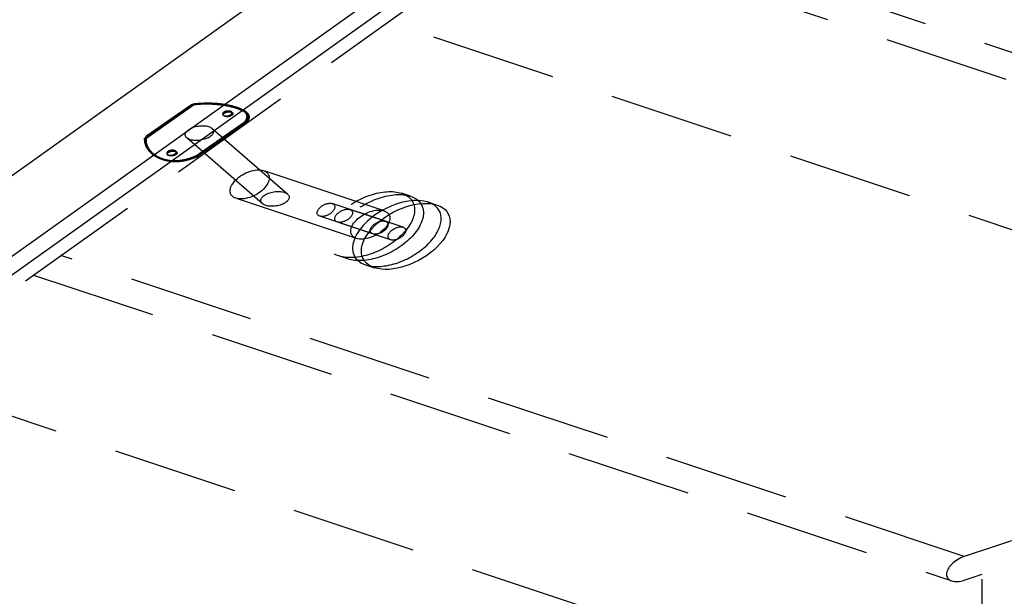
# Model space of a CAD drawing. Extents: x 30456 to 117396, y -125560 to 84388.
# Drawn here: x 47775 to 48167, y -28583 to -28353 of the extents above; entities that cross this region are included whole.
import ezdxf

# ---------------------------------------------------------------- set-up
doc = ezdxf.new("R2010")
doc.units = 0
doc.header["$MEASUREMENT"] = 0
doc.linetypes.add('DASHED', pattern=[0.75, 0.5, -0.25])
doc.linetypes.add('HIDDEN', pattern=[9.525, 6.35, -3.175])
for name, color, linetype in [('DB_INOX', 2, 'CONTINUOUS'), ('DB_KINH', 4, 'CONTINUOUS'), ('HUONG_MO', 185, 'HIDDEN')]:
    doc.layers.add(name, color=color, linetype=linetype)

msp = doc.modelspace()

# ---------------------------------------------------------------- linework, layer by layer
at = {"layer": 'DB_INOX'}
for p, q in [((47223.51, -28806.76, 15902.3), (48524.12, -27877.75, 17216.12)), ((47937.45, -28426.03, 16440.73), (47940.99, -28427.21, 16439.06)), ((47912.45, -28451.03, 16405.37), (47915.99, -28452.21, 16403.71))]:
    msp.add_line(p, q, dxfattribs=at)
at = {"layer": 'DB_INOX', "extrusion": (-6.37063e-12, -0.816497, 0.57735)}
msp.add_ellipse((47924.95, -28438.53, 16423.05), major_axis=(12.5, 12.5, 17.68), ratio=0.57735, start_param=0, end_param=3.141593, dxfattribs=at)
msp.add_ellipse((47928.49, -28439.71, 16421.38), major_axis=(12.5, 12.5, 17.68), ratio=0.57735, dxfattribs=at)
at = {"layer": 'DB_KINH'}
for p, q in [((47288.55, -28792.47, 15922.51), (48557.81, -27885.86, 17204.65)), ((47295.63, -28794.83, 15919.18), (48561.35, -27890.74, 17197.75))]:
    msp.add_line(p, q, dxfattribs=at)
at = {"layer": 'HUONG_MO', "linetype": 'DASHED', "ltscale": 100}
for p, q in [((47288.55, -28806.22, 15903.07), (48563, -27895.9, 17190.46)), ((48349.22, -28426.02, 16440.75), (47988.96, -28305.93, 16610.58)), ((47978.09, -28313.69, 16599.61), (48344.22, -28435.73, 16427.02)), ((48342.89, -28494.62, 16343.74), (47921.46, -28354.14, 16542.4)), ((47843.93, -28386.95, 16496), (47824.52, -28400.59, 16476.71)), ((47844.22, -28387.12, 16495.76), (47824.81, -28400.77, 16476.46)), ((47843.05, -28387.22, 16495.62), (47825.03, -28399.89, 16477.71)), ((47842.6, -28387.44, 16495.31), (47825.29, -28399.61, 16478.1)), ((47842.46, -28387.56, 16495.14), (47825.45, -28399.52, 16478.23)), ((47855.67, -28391.32, 16489.83), (47856.01, -28391.61, 16489.41)), ((47859, -28390.04, 16491.63), (47859.34, -28390.34, 16491.21)), ((47865.13, -28394.09, 16485.9), (47845.72, -28407.73, 16466.61)), ((47865.14, -28394.02, 16486), (47845.73, -28407.66, 16466.71)), ((47865.17, -28394.08, 16485.91), (47845.76, -28407.73, 16466.62)), ((47864.04, -28394.21, 16485.73), (47846.01, -28406.88, 16467.81)), ((47863.68, -28394.63, 16485.14), (47846.66, -28406.59, 16468.23)), ((47881.37, -28422.82, 16445.28), (47851.21, -28396.59, 16482.37)), ((47871.38, -28426.65, 16439.86), (47841.21, -28400.42, 16476.95)), ((47833.41, -28406.97, 16467.7), (47833.75, -28407.26, 16467.27)), ((47836.74, -28405.69, 16469.5), (47837.08, -28405.99, 16469.08)), ((47919.84, -28429.5, 16435.83), (47871.76, -28413.47, 16458.49)), ((47930.38, -28423.68, 16444.06), (47926.84, -28422.5, 16445.73)), ((47908.84, -28440.5, 16420.27), (47860.76, -28424.47, 16442.94)), ((47920.38, -28433.68, 16429.92), (47899.17, -28426.61, 16439.92)), ((47915.38, -28438.68, 16422.85), (47894.17, -28431.61, 16432.85)), ((47927.45, -28436.03, 16426.59), (47906.24, -28428.96, 16436.59)), ((47922.45, -28441.03, 16419.51), (47901.24, -28433.96, 16429.51)), ((48151.23, -28567.44, 16240.75), (47790.97, -28447.35, 16410.58)), ((47905.38, -28448.68, 16408.71), (47901.84, -28447.5, 16410.37)), ((47780.1, -28455.11, 16399.61), (48146.23, -28577.15, 16227.02)), ((48144.9, -28636.04, 16143.74), (47723.47, -28495.56, 16342.4)), ((48319.44, -28511.37, 16320.05), (48151.23, -28567.44, 16240.75)), ((48151.23, -28576.87, 16227.42), (48158.3, -28574.51, 16230.75)), ((48158.3, -28626.47, 16157.27), (48158.3, -28574.51, 16230.75))]:
    msp.add_line(p, q, dxfattribs=at)
at = {"layer": 'HUONG_MO', "linetype": 'DASHED', "ltscale": 100, "extrusion": (-6.3705e-12, -0.816497, 0.57735)}
for centre, start, end in [((47864.79, -2932.32, 32701.82), 320.5998, 337.5743), ((47845.38, -2955.96, 32701.82), 308.2903, 320.5998)]:
    msp.add_arc(centre, 0.5, start, end, dxfattribs=at)
at = {"layer": 'HUONG_MO', "linetype": 'DASHED', "ltscale": 100, "extrusion": (-6.37063e-12, -0.816497, 0.57735)}
for centre, major_axis, start_param, end_param in [((47846.65, -28404.57, 16471.08), (-19.75, -19.75, -27.93), 4.02457, 4.077332), ((47924.95, -28438.53, 16423.05), (12.5, 12.5, 17.68), 3.141593, 6.003933), ((47924.95, -28438.53, 16423.05), (12.5, 12.5, 17.68), 6.003933, 6.283185)]:
    msp.add_ellipse(centre, major_axis=major_axis, ratio=0.57735, start_param=start_param, end_param=end_param, dxfattribs=at)
at = {"layer": 'HUONG_MO', "linetype": 'DASHED', "ltscale": 100, "extrusion": (-6.37079e-12, -0.816497, 0.57735)}
for centre in [(47846.21, -28398.5, 16479.66), (47876.37, -28424.73, 16442.57)]:
    msp.add_ellipse(centre, major_axis=(5, 1.92, 2.71), ratio=0.784867, dxfattribs=at)
at = {"layer": 'HUONG_MO', "linetype": 'DASHED', "ltscale": 100, "extrusion": (-6.37104e-12, -0.816497, 0.57735)}
msp.add_ellipse((47867.86, -28411.64, 16461.08), major_axis=(19.75, 19.75, 27.93), ratio=0.57735, start_param=0.882978, end_param=0.935739, dxfattribs=at)
at = {"layer": 'HUONG_MO', "linetype": 'DASHED', "ltscale": 100, "extrusion": (-6.37021e-12, -0.816497, 0.57735)}
msp.add_ellipse((47864.79, -28393.9, 16486.17), major_axis=(0.284, -0.238, -0.336), ratio=0.518356, start_param=0.741145, end_param=2.311941, dxfattribs=at)
at = {"layer": 'HUONG_MO', "linetype": 'DASHED', "ltscale": 100, "extrusion": (-6.3704e-12, -0.816497, 0.57735)}
for centre, major_axis, ratio, start_param, end_param in [((47864.79, -28393.9, 16486.17), (-0.462, 0.11, 0.156), 0.737111, 2.652775, 5.079056), ((48151.23, -28572.15, 16234.09), (-5, -5, -7.07), 0.57735, 3.926991, 7.068583)]:
    msp.add_ellipse(centre, major_axis=major_axis, ratio=ratio, start_param=start_param, end_param=end_param, dxfattribs=at)
at = {"layer": 'HUONG_MO', "linetype": 'DASHED', "ltscale": 100, "extrusion": (-6.37052e-12, -0.816497, 0.57735)}
for centre in [(47864.79, -28393.9, 16486.17), (47845.38, -28407.55, 16466.88)]:
    msp.add_ellipse(centre, major_axis=(-0.386, 0.183, 0.259), ratio=0.225057, start_param=2.809856, end_param=3.775816, dxfattribs=at)
at = {"layer": 'HUONG_MO', "linetype": 'DASHED', "ltscale": 100, "extrusion": (-6.37046e-12, -0.816497, 0.57735)}
for centre, major_axis, ratio, start_param, end_param in [((47846.65, -28404.57, 16471.08), (-19.75, -19.75, -27.93), 0.57735, 4.788941, 4.841702), ((47845.38, -28407.55, 16466.88), (0.31, -0.227, -0.32), 0.378981, 4.206918, 6.633198)]:
    msp.add_ellipse(centre, major_axis=major_axis, ratio=ratio, start_param=start_param, end_param=end_param, dxfattribs=at)
at = {"layer": 'HUONG_MO', "linetype": 'DASHED', "ltscale": 100, "extrusion": (-6.37057e-12, -0.816497, 0.57735)}
msp.add_ellipse((47845.38, -28407.55, 16466.88), major_axis=(-0.451, 0.125, 0.177), ratio=0.10529, start_param=0.951359, end_param=2.522155, dxfattribs=at)
at = {"layer": 'HUONG_MO', "linetype": 'DASHED', "ltscale": 100, "extrusion": (-6.37065e-12, -0.816497, 0.57735)}
msp.add_ellipse((47867.86, -28411.64, 16461.08), major_axis=(19.75, 19.75, 27.93), ratio=0.57735, start_param=1.647348, end_param=1.70011, dxfattribs=at)
at = {"layer": 'HUONG_MO', "linetype": 'DASHED', "ltscale": 100, "extrusion": (-6.37029e-12, -0.816497, 0.57735)}
for centre in [(47866.26, -28418.97, 16450.72), (47914.34, -28435, 16428.05)]:
    msp.add_ellipse(centre, major_axis=(5.5, 5.5, 7.78), ratio=0.57735, dxfattribs=at)
at = {"layer": 'HUONG_MO', "linetype": 'DASHED', "ltscale": 100, "extrusion": (-6.37063e-12, -0.816497, 0.57735)}
for centre in [(47914.34, -28435, 16428.05), (47917.88, -28436.18, 16426.38)]:
    msp.add_ellipse(centre, major_axis=(12.5, 12.5, 17.68), ratio=0.57735, dxfattribs=at)
at = {"layer": 'HUONG_MO', "linetype": 'DASHED', "ltscale": 100, "extrusion": (-6.37043e-12, -0.816497, 0.57735)}
for centre in [(47896.67, -28429.11, 16436.38), (47903.74, -28431.46, 16433.05), (47917.88, -28436.18, 16426.38), (47924.95, -28438.53, 16423.05)]:
    msp.add_ellipse(centre, major_axis=(2.5, 2.5, 3.54), ratio=0.57735, dxfattribs=at)
at = {"layer": 'HUONG_MO', "linetype": 'DASHED', "ltscale": 100}
for points, knots in [([(47842.46, -28387.56, 16495.14), (47842.46, -28387.56, 16495.14), (47842.47, -28387.56, 16495.14), (47842.55, -28387.48, 16495.25), (47842.64, -28387.41, 16495.35), (47842.85, -28387.3, 16495.51), (47842.95, -28387.26, 16495.57), (47843.05, -28387.22, 16495.62)], [-0.0020198, -0.0020198, -0.0020198, -0.0020198, 0, 0, 0.4707056, 0.4707056, 0.8637081, 0.8637081, 0.8637081, 0.8637081]), ([(47842.94, -28387.26, 16495.56), (47843.02, -28387.23, 16495.6), (47843.09, -28387.2, 16495.65), (47843.24, -28387.14, 16495.74), (47843.32, -28387.11, 16495.78), (47843.47, -28387.04, 16495.87), (47843.54, -28387.01, 16495.91), (47843.69, -28386.95, 16496), (47843.76, -28386.92, 16496.04), (47843.92, -28386.86, 16496.13), (47843.99, -28386.83, 16496.17), (47844.07, -28386.8, 16496.21)], [4.57721756, 4.57721756, 4.57721756, 4.57721756, 4.5852279, 4.5852279, 4.59323824, 4.59323824, 4.60124858, 4.60124858, 4.60925893, 4.60925893, 4.61726927, 4.61726927, 4.61726927, 4.61726927]), ([(47864.06, -28394.2, 16485.76), (47864.84, -28393.28, 16487.05), (47865.28, -28392.41, 16488.28), (47865.09, -28390.82, 16490.52), (47864.5, -28390.09, 16491.56), (47862.7, -28389.01, 16493.09), (47861.8, -28388.62, 16493.64), (47860.19, -28388.09, 16494.4), (47859.57, -28387.91, 16494.65), (47857.85, -28387.48, 16495.26), (47856.69, -28387.25, 16495.58), (47853.81, -28386.83, 16496.17), (47852, -28386.68, 16496.38), (47847.8, -28386.63, 16496.46), (47845.36, -28386.81, 16496.19), (47843.09, -28387.2, 16495.64)], [0.577403, 0.577403, 0.577403, 0.577403, 8.027001, 8.027001, 15.225872, 15.225872, 19.725167, 19.725167, 22.190813, 22.190813, 26.135846, 26.135846, 31.59783, 31.59783, 38.872931, 38.872931, 38.872931, 38.872931]), ([(47844.25, -28386.84, 16496.15), (47844.24, -28386.84, 16496.15), (47844.24, -28386.84, 16496.15), (47844.04, -28386.89, 16496.08), (47843.84, -28386.95, 16496), (47843.45, -28387.07, 16495.83), (47843.26, -28387.13, 16495.74), (47843.09, -28387.2, 16495.64)], [-0.00392, -0.00392, -0.00392, -0.00392, 0, 0, 0.703504, 0.703504, 1.366906, 1.366906, 1.366906, 1.366906]), ([(47844.02, -28386.9, 16496.07), (47843.99, -28386.91, 16496.05), (47843.96, -28386.93, 16496.03), (47843.93, -28386.95, 16496.01), (47843.93, -28386.95, 16496.01), (47843.93, -28386.95, 16496)], [1.23163823, 1.23163823, 1.23163823, 1.23163823, 1.30187109, 1.30187109, 1.30493619, 1.30493619, 1.30493619, 1.30493619]), ([(47844.02, -28386.9, 16496.07), (47844.02, -28386.88, 16496.1), (47844.02, -28386.87, 16496.12), (47844.03, -28386.83, 16496.17), (47844.04, -28386.82, 16496.19), (47844.07, -28386.8, 16496.22), (47844.1, -28386.79, 16496.22), (47844.14, -28386.8, 16496.22), (47844.16, -28386.8, 16496.21), (47844.2, -28386.82, 16496.19), (47844.22, -28386.83, 16496.17), (47844.25, -28386.84, 16496.15), (47844.25, -28386.84, 16496.15), (47844.25, -28386.84, 16496.15)], [0.4593144, 0.4593144, 0.4593144, 0.4593144, 0.5800801, 0.5800801, 0.7717364, 0.7717364, 0.9696398, 0.9696398, 1.1004695, 1.1004695, 1.2318339, 1.2318339, 1.2330873, 1.2330873, 1.2330873, 1.2330873]), ([(47844.22, -28387.12, 16495.76), (47844.22, -28387.12, 16495.76), (47844.22, -28387.12, 16495.76), (47844.19, -28387.1, 16495.79), (47844.17, -28387.07, 16495.83), (47844.12, -28387.02, 16495.9), (47844.09, -28387, 16495.94), (47844.05, -28386.95, 16496.01), (47844.03, -28386.92, 16496.04), (47844.02, -28386.9, 16496.07)], [-0.0012848, -0.0012848, -0.0012848, -0.0012848, 0, 0, 0.1532846, 0.1532846, 0.3052749, 0.3052749, 0.4743999, 0.4743999, 0.4743999, 0.4743999]), ([(47844.09, -28386.8, 16496.22), (47845.42, -28386.62, 16496.47), (47846.8, -28386.51, 16496.63), (47849.52, -28386.43, 16496.74), (47850.88, -28386.45, 16496.7), (47853.46, -28386.62, 16496.47), (47854.69, -28386.76, 16496.27), (47857, -28387.11, 16495.77), (47858.09, -28387.33, 16495.47), (47860.07, -28387.82, 16494.78), (47860.98, -28388.09, 16494.39), (47862.59, -28388.68, 16493.56), (47863.29, -28389, 16493.1), (47864.47, -28389.67, 16492.15), (47864.95, -28390.04, 16491.64), (47865.65, -28390.79, 16490.57), (47865.87, -28391.19, 16490), (47866.05, -28392.01, 16488.84), (47866.01, -28392.44, 16488.24), (47865.74, -28393.24, 16487.11), (47865.53, -28393.62, 16486.56), (47865.25, -28394.01, 16486.02)], [0, 0, 0, 0, 4.163986, 4.163986, 8.183126, 8.183126, 11.982748, 11.982748, 15.634137, 15.634137, 19.209474, 19.209474, 22.767375, 22.767375, 26.345538, 26.345538, 29.935898, 29.935898, 33.540327, 33.540327, 36.708002, 36.708002, 36.708002, 36.708002]), ([(47844.22, -28387.12, 16495.76), (47846.38, -28386.85, 16496.14), (47848.64, -28386.76, 16496.27), (47851.36, -28386.87, 16496.11), (47851.82, -28386.9, 16496.08), (47852.28, -28386.93, 16496.03)], [1.747495, 1.747495, 1.747495, 1.747495, 8.390349, 8.390349, 9.750345, 9.750345, 9.750345, 9.750345]), ([(47844.24, -28386.84, 16496.15), (47846.4, -28386.56, 16496.55), (47848.65, -28386.45, 16496.71), (47853.17, -28386.6, 16496.5), (47855.38, -28386.86, 16496.13), (47858.71, -28387.51, 16495.21), (47859.92, -28387.82, 16494.77), (47861.56, -28388.37, 16494), (47862.09, -28388.57, 16493.7), (47863.34, -28389.13, 16492.92), (47863.96, -28389.5, 16492.4), (47865.17, -28390.49, 16491), (47865.52, -28391.13, 16490.09), (47865.5, -28392.41, 16488.29), (47865.22, -28393.03, 16487.4), (47864.75, -28393.68, 16486.49)], [1.747495, 1.747495, 1.747495, 1.747495, 8.390349, 8.390349, 15.123101, 15.123101, 19.584837, 19.584837, 22.032942, 22.032942, 25.949909, 25.949909, 32.082606, 32.082606, 37.419888, 37.419888, 37.419888, 37.419888]), ([(47852.28, -28386.93, 16496.03), (47854.08, -28387.06, 16495.85), (47855.83, -28387.3, 16495.51), (47858.79, -28387.89, 16494.67), (47860.02, -28388.21, 16494.22), (47861.69, -28388.77, 16493.43), (47862.24, -28388.98, 16493.13), (47863.52, -28389.55, 16492.33), (47864.16, -28389.91, 16491.81), (47865.09, -28390.64, 16490.78), (47865.4, -28391, 16490.28), (47865.59, -28391.37, 16489.76)], [9.750345, 9.750345, 9.750345, 9.750345, 15.123101, 15.123101, 19.584837, 19.584837, 22.032942, 22.032942, 25.949909, 25.949909, 29.416523, 29.416523, 29.416523, 29.416523]), ([(47858.73, -28391.13, 16490.09), (47858.65, -28391.18, 16490.02), (47858.56, -28391.24, 16489.94), (47858.37, -28391.34, 16489.8), (47858.26, -28391.39, 16489.73), (47858.04, -28391.47, 16489.61), (47857.92, -28391.51, 16489.56), (47857.69, -28391.57, 16489.47), (47857.57, -28391.6, 16489.43), (47857.33, -28391.64, 16489.38), (47857.21, -28391.65, 16489.36), (47856.97, -28391.67, 16489.33), (47856.85, -28391.67, 16489.33), (47856.62, -28391.65, 16489.35), (47856.5, -28391.64, 16489.37), (47856.29, -28391.6, 16489.42), (47856.19, -28391.58, 16489.45), (47856.01, -28391.52, 16489.54), (47855.93, -28391.48, 16489.59), (47855.78, -28391.4, 16489.71), (47855.71, -28391.35, 16489.78), (47855.59, -28391.25, 16489.92), (47855.55, -28391.19, 16490), (47855.48, -28391.07, 16490.17), (47855.46, -28391.01, 16490.26), (47855.44, -28390.89, 16490.43), (47855.44, -28390.82, 16490.52), (47855.47, -28390.69, 16490.71), (47855.5, -28390.62, 16490.81), (47855.57, -28390.49, 16490.99), (47855.63, -28390.42, 16491.09), (47855.75, -28390.3, 16491.27), (47855.82, -28390.24, 16491.35), (47855.98, -28390.13, 16491.5), (47856.06, -28390.08, 16491.58), (47856.26, -28389.98, 16491.72), (47856.37, -28389.93, 16491.78), (47856.6, -28389.85, 16491.9), (47856.72, -28389.82, 16491.95), (47856.96, -28389.76, 16492.03), (47857.08, -28389.74, 16492.06), (47857.32, -28389.7, 16492.11), (47857.44, -28389.69, 16492.12), (47857.69, -28389.68, 16492.14), (47857.82, -28389.69, 16492.13), (47858.06, -28389.7, 16492.11), (47858.17, -28389.72, 16492.09), (47858.39, -28389.76, 16492.03), (47858.49, -28389.78, 16492), (47858.66, -28389.84, 16491.91), (47858.75, -28389.88, 16491.86), (47858.9, -28389.96, 16491.75), (47858.96, -28390, 16491.68), (47859.07, -28390.1, 16491.54), (47859.12, -28390.16, 16491.46), (47859.18, -28390.27, 16491.31), (47859.19, -28390.33, 16491.22), (47859.21, -28390.45, 16491.06), (47859.2, -28390.51, 16490.97), (47859.17, -28390.63, 16490.79), (47859.14, -28390.7, 16490.7), (47859.05, -28390.83, 16490.52), (47859, -28390.89, 16490.43), (47858.88, -28391.01, 16490.25), (47858.8, -28391.07, 16490.17), (47858.73, -28391.13, 16490.09)], [0, 0, 0, 0, 0.37686, 0.37686, 0.75372, 0.75372, 1.130579, 1.130579, 1.507439, 1.507439, 1.884298, 1.884298, 2.261157, 2.261157, 2.638017, 2.638017, 3.014876, 3.014876, 3.391735, 3.391735, 3.768594, 3.768594, 4.145454, 4.145454, 4.522313, 4.522313, 4.899173, 4.899173, 5.276033, 5.276033, 5.652892, 5.652892, 6.029752, 6.029752, 6.406612, 6.406612, 6.783472, 6.783472, 7.160331, 7.160331, 7.537191, 7.537191, 7.91405, 7.91405, 8.29091, 8.29091, 8.667769, 8.667769, 9.044628, 9.044628, 9.421487, 9.421487, 9.798347, 9.798347, 10.175206, 10.175206, 10.552065, 10.552065, 10.928925, 10.928925, 11.305785, 11.305785, 11.682644, 11.682644, 12.059504, 12.059504, 12.059504, 12.059504]), ([(47859.07, -28391.43, 16489.67), (47859.15, -28391.37, 16489.75), (47859.22, -28391.31, 16489.83), (47859.34, -28391.19, 16490.01), (47859.4, -28391.13, 16490.1), (47859.48, -28391, 16490.28), (47859.51, -28390.93, 16490.37), (47859.54, -28390.81, 16490.55), (47859.55, -28390.74, 16490.64), (47859.54, -28390.63, 16490.8), (47859.52, -28390.57, 16490.88), (47859.46, -28390.46, 16491.04), (47859.42, -28390.4, 16491.12), (47859.31, -28390.3, 16491.26), (47859.24, -28390.26, 16491.33), (47859.09, -28390.17, 16491.44), (47859.01, -28390.14, 16491.49), (47858.83, -28390.08, 16491.58), (47858.73, -28390.05, 16491.61), (47858.52, -28390.01, 16491.67), (47858.4, -28390, 16491.69), (47858.16, -28389.98, 16491.71), (47858.04, -28389.98, 16491.71), (47857.79, -28389.99, 16491.7), (47857.66, -28390, 16491.68), (47857.42, -28390.04, 16491.64), (47857.3, -28390.06, 16491.61), (47857.06, -28390.12, 16491.53), (47856.94, -28390.15, 16491.48), (47856.71, -28390.23, 16491.36), (47856.61, -28390.28, 16491.3), (47856.41, -28390.38, 16491.16), (47856.32, -28390.43, 16491.08), (47856.16, -28390.54, 16490.93), (47856.09, -28390.6, 16490.84), (47855.97, -28390.72, 16490.67), (47855.92, -28390.79, 16490.57), (47855.84, -28390.92, 16490.38), (47855.81, -28390.99, 16490.29), (47855.79, -28391.12, 16490.1), (47855.78, -28391.19, 16490.01), (47855.8, -28391.31, 16489.84), (47855.82, -28391.37, 16489.75), (47855.89, -28391.49, 16489.58), (47855.94, -28391.55, 16489.5), (47856.05, -28391.65, 16489.35), (47856.12, -28391.7, 16489.29), (47856.27, -28391.78, 16489.17), (47856.36, -28391.82, 16489.12), (47856.53, -28391.88, 16489.03), (47856.63, -28391.9, 16489), (47856.85, -28391.94, 16488.94), (47856.96, -28391.95, 16488.93), (47857.19, -28391.96, 16488.91), (47857.32, -28391.96, 16488.91), (47857.56, -28391.95, 16488.93), (47857.68, -28391.93, 16488.95), (47857.91, -28391.9, 16489.01), (47858.03, -28391.87, 16489.04), (47858.27, -28391.81, 16489.13), (47858.38, -28391.77, 16489.19), (47858.6, -28391.68, 16489.31), (47858.71, -28391.64, 16489.37), (47858.9, -28391.54, 16489.52), (47858.99, -28391.48, 16489.59), (47859.07, -28391.43, 16489.67)], [0, 0, 0, 0, 0.376847, 0.376847, 0.753693, 0.753693, 1.13054, 1.13054, 1.507387, 1.507387, 1.884233, 1.884233, 2.261079, 2.261079, 2.637925, 2.637925, 3.014771, 3.014771, 3.391618, 3.391618, 3.768464, 3.768464, 4.14531, 4.14531, 4.522156, 4.522156, 4.899003, 4.899003, 5.27585, 5.27585, 5.652696, 5.652696, 6.029543, 6.029543, 6.40639, 6.40639, 6.783236, 6.783236, 7.160083, 7.160083, 7.53693, 7.53693, 7.913776, 7.913776, 8.290622, 8.290622, 8.667468, 8.667468, 9.044314, 9.044314, 9.421161, 9.421161, 9.798007, 9.798007, 10.174853, 10.174853, 10.551699, 10.551699, 10.928546, 10.928546, 11.305392, 11.305392, 11.682239, 11.682239, 12.059086, 12.059086, 12.059086, 12.059086]), ([(47865.59, -28391.37, 16489.76), (47865.73, -28391.65, 16489.36), (47865.81, -28391.94, 16488.95), (47865.83, -28392.83, 16487.69), (47865.58, -28393.45, 16486.81), (47865.13, -28394.09, 16485.9)], [29.416523, 29.416523, 29.416523, 29.416523, 32.082606, 32.082606, 37.419888, 37.419888, 37.419888, 37.419888]), ([(47864.04, -28394.21, 16485.73), (47864.04, -28394.22, 16485.72), (47864.03, -28394.22, 16485.72), (47863.96, -28394.29, 16485.63), (47863.91, -28394.35, 16485.53), (47863.8, -28394.49, 16485.34), (47863.75, -28394.56, 16485.24), (47863.68, -28394.63, 16485.14), (47863.68, -28394.63, 16485.14), (47863.68, -28394.63, 16485.14)], [0.0010645, 0.0010645, 0.0010645, 0.0010645, 0.037158, 0.037158, 0.4472074, 0.4472074, 0.8541559, 0.8541559, 0.8561576, 0.8561576, 0.8561576, 0.8561576]), ([(47864.06, -28394.2, 16485.76), (47864.17, -28394.1, 16485.89), (47864.28, -28394.01, 16486.01), (47864.51, -28393.84, 16486.25), (47864.63, -28393.76, 16486.37), (47864.75, -28393.68, 16486.49), (47864.75, -28393.68, 16486.49), (47864.75, -28393.68, 16486.49)], [0, 0, 0, 0, 0.656946, 0.656946, 1.353604, 1.353604, 1.357486, 1.357486, 1.357486, 1.357486]), ([(47845.69, -28407.77, 16466.56), (47844.67, -28408.23, 16465.9), (47843.63, -28408.65, 16465.32), (47841.55, -28409.3, 16464.39), (47840.5, -28409.56, 16464.03), (47838.46, -28409.88, 16463.58), (47837.44, -28409.95, 16463.47), (47835.49, -28409.93, 16463.51), (47834.54, -28409.83, 16463.64), (47832.72, -28409.49, 16464.12), (47831.84, -28409.25, 16464.47), (47830.19, -28408.62, 16465.36), (47829.4, -28408.24, 16465.9), (47827.98, -28407.36, 16467.14), (47827.33, -28406.85, 16467.85), (47826.21, -28405.76, 16469.4), (47825.73, -28405.16, 16470.25), (47824.98, -28403.89, 16472.05), (47824.71, -28403.21, 16473), (47824.4, -28401.91, 16474.85), (47824.34, -28401.27, 16475.75), (47824.37, -28400.64, 16476.64)], [0, 0, 0, 0, 4.178744, 4.178744, 8.211911, 8.211911, 12.011432, 12.011432, 15.636822, 15.636822, 19.17852, 19.17852, 22.707244, 22.707244, 26.256029, 26.256029, 29.853449, 29.853449, 33.544304, 33.544304, 36.892624, 36.892624, 36.892624, 36.892624]), ([(47824.37, -28400.64, 16476.64), (47824.42, -28400.58, 16476.72), (47824.47, -28400.52, 16476.81), (47824.57, -28400.4, 16476.98), (47824.62, -28400.34, 16477.06), (47824.72, -28400.23, 16477.23), (47824.77, -28400.17, 16477.31), (47824.88, -28400.05, 16477.48), (47824.93, -28399.99, 16477.56), (47825.03, -28399.87, 16477.73), (47825.08, -28399.81, 16477.81), (47825.13, -28399.75, 16477.9)], [3.79495861, 3.79495861, 3.79495861, 3.79495861, 3.80361842, 3.80361842, 3.81227823, 3.81227823, 3.82093803, 3.82093803, 3.82959784, 3.82959784, 3.83825764, 3.83825764, 3.83825764, 3.83825764]), ([(47824.59, -28400.66, 16476.61), (47824.59, -28400.66, 16476.61), (47824.59, -28400.66, 16476.61), (47824.55, -28400.66, 16476.62), (47824.52, -28400.65, 16476.63), (47824.47, -28400.65, 16476.63), (47824.44, -28400.64, 16476.64), (47824.4, -28400.64, 16476.64), (47824.38, -28400.64, 16476.64), (47824.37, -28400.64, 16476.64), (47824.38, -28400.64, 16476.64), (47824.41, -28400.65, 16476.63), (47824.42, -28400.65, 16476.62), (47824.44, -28400.66, 16476.62)], [-0.0012539, -0.0012539, -0.0012539, -0.0012539, 0, 0, 0.1314154, 0.1314154, 0.2622958, 0.2622958, 0.4602759, 0.4602759, 0.6520065, 0.6520065, 0.772819, 0.772819, 0.772819, 0.772819]), ([(47824.52, -28400.59, 16476.71), (47824.51, -28400.59, 16476.71), (47824.51, -28400.59, 16476.71), (47824.49, -28400.62, 16476.68), (47824.47, -28400.64, 16476.65), (47824.44, -28400.66, 16476.62)], [-0.0057222, -0.0057222, -0.0057222, -0.0057222, 0, 0, 0.1305837, 0.1305837, 0.1305837, 0.1305837]), ([(47825.01, -28399.91, 16477.68), (47824.93, -28400.02, 16477.51), (47824.85, -28400.15, 16477.34), (47824.71, -28400.39, 16476.99), (47824.65, -28400.53, 16476.8), (47824.59, -28400.66, 16476.62), (47824.59, -28400.66, 16476.62), (47824.59, -28400.66, 16476.61)], [0, 0, 0, 0, 0.656942, 0.656942, 1.353604, 1.353604, 1.357486, 1.357486, 1.357486, 1.357486]), ([(47825.01, -28399.91, 16477.68), (47824.94, -28400.34, 16477.06), (47824.91, -28400.78, 16476.45), (47824.96, -28402.58, 16473.9), (47825.43, -28403.91, 16472.01), (47826.95, -28405.95, 16469.13), (47827.78, -28406.71, 16468.05), (47829.63, -28407.92, 16466.35), (47830.61, -28408.39, 16465.68), (47832.22, -28408.92, 16464.93), (47832.81, -28409.08, 16464.71), (47834.38, -28409.39, 16464.27), (47835.38, -28409.48, 16464.14), (47837.76, -28409.48, 16464.14), (47839.16, -28409.29, 16464.41), (47842.39, -28408.51, 16465.52), (47844.23, -28407.77, 16466.56), (47845.99, -28406.9, 16467.79)], [0.482616, 0.482616, 0.482616, 0.482616, 2.788196, 2.788196, 10.03212, 10.03212, 15.130398, 15.130398, 19.629692, 19.629692, 22.083404, 22.083404, 26.009343, 26.009343, 31.40648, 31.40648, 38.776769, 38.776769, 38.776769, 38.776769]), ([(47825.03, -28399.89, 16477.71), (47825.03, -28399.88, 16477.71), (47825.04, -28399.87, 16477.72), (47825.09, -28399.8, 16477.83), (47825.14, -28399.73, 16477.92), (47825.28, -28399.62, 16478.09), (47825.35, -28399.57, 16478.16), (47825.44, -28399.52, 16478.23), (47825.44, -28399.52, 16478.23), (47825.45, -28399.52, 16478.23)], [0.0010645, 0.0010645, 0.0010645, 0.0010645, 0.0377656, 0.0377656, 0.4481574, 0.4481574, 0.8540867, 0.8540867, 0.8561166, 0.8561166, 0.8561166, 0.8561166]), ([(47824.44, -28400.66, 16476.62), (47824.47, -28400.67, 16476.6), (47824.51, -28400.68, 16476.58), (47824.58, -28400.71, 16476.55), (47824.63, -28400.72, 16476.53), (47824.71, -28400.74, 16476.5), (47824.76, -28400.75, 16476.48), (47824.81, -28400.77, 16476.46), (47824.81, -28400.77, 16476.46), (47824.81, -28400.77, 16476.46)], [0.0284159, 0.0284159, 0.0284159, 0.0284159, 0.1973435, 0.1973435, 0.3491563, 0.3491563, 0.5022619, 0.5022619, 0.5035452, 0.5035452, 0.5035452, 0.5035452]), ([(47824.59, -28400.66, 16476.61), (47824.58, -28400.85, 16476.35), (47824.58, -28401.04, 16476.08), (47824.64, -28402.62, 16473.85), (47825.13, -28403.98, 16471.92), (47826.7, -28406.06, 16468.98), (47827.54, -28406.83, 16467.89), (47829.43, -28408.06, 16466.15), (47830.44, -28408.54, 16465.47), (47832.08, -28409.09, 16464.7), (47832.68, -28409.24, 16464.47), (47834.29, -28409.56, 16464.03), (47835.3, -28409.65, 16463.89), (47837.71, -28409.65, 16463.9), (47839.14, -28409.46, 16464.16), (47842.08, -28408.75, 16465.18), (47843.61, -28408.18, 16465.98), (47845.1, -28407.49, 16466.95)], [1.803507, 1.803507, 1.803507, 1.803507, 2.788196, 2.788196, 10.03212, 10.03212, 15.130398, 15.130398, 19.629692, 19.629692, 22.083404, 22.083404, 26.009343, 26.009343, 31.40648, 31.40648, 37.455878, 37.455878, 37.455878, 37.455878]), ([(47845.72, -28407.73, 16466.61), (47844.11, -28408.46, 16465.58), (47842.43, -28409.06, 16464.73), (47838.94, -28409.8, 16463.69), (47837.15, -28409.92, 16463.52), (47834.21, -28409.63, 16463.92), (47833.08, -28409.39, 16464.26), (47831.41, -28408.84, 16465.05), (47830.83, -28408.6, 16465.38), (47829.42, -28407.92, 16466.35), (47828.62, -28407.42, 16467.06), (47826.82, -28405.96, 16469.12), (47825.98, -28404.92, 16470.6), (47825, -28402.82, 16473.56), (47824.79, -28401.79, 16475.01), (47824.81, -28400.77, 16476.46)], [1.676982, 1.676982, 1.676982, 1.676982, 8.283454, 8.283454, 15.052582, 15.052582, 19.514059, 19.514059, 21.953317, 21.953317, 25.856129, 25.856129, 31.970971, 31.970971, 37.34907, 37.34907, 37.34907, 37.34907]), ([(47836.46, -28406.78, 16467.96), (47836.38, -28406.83, 16467.89), (47836.3, -28406.89, 16467.81), (47836.1, -28406.99, 16467.67), (47836, -28407.03, 16467.6), (47835.77, -28407.12, 16467.48), (47835.66, -28407.16, 16467.42), (47835.42, -28407.22, 16467.33), (47835.3, -28407.25, 16467.3), (47835.07, -28407.28, 16467.24), (47834.95, -28407.3, 16467.22), (47834.71, -28407.31, 16467.2), (47834.59, -28407.32, 16467.2), (47834.35, -28407.3, 16467.22), (47834.24, -28407.29, 16467.24), (47834.03, -28407.25, 16467.29), (47833.93, -28407.23, 16467.32), (47833.75, -28407.17, 16467.41), (47833.66, -28407.13, 16467.46), (47833.51, -28407.05, 16467.58), (47833.44, -28407, 16467.65), (47833.33, -28406.9, 16467.79), (47833.28, -28406.84, 16467.87), (47833.22, -28406.72, 16468.04), (47833.2, -28406.66, 16468.13), (47833.18, -28406.54, 16468.3), (47833.18, -28406.47, 16468.39), (47833.21, -28406.34, 16468.58), (47833.23, -28406.27, 16468.68), (47833.31, -28406.14, 16468.86), (47833.36, -28406.07, 16468.96), (47833.48, -28405.95, 16469.13), (47833.56, -28405.89, 16469.22), (47833.71, -28405.78, 16469.37), (47833.8, -28405.73, 16469.45), (47834, -28405.63, 16469.59), (47834.1, -28405.58, 16469.65), (47834.33, -28405.5, 16469.77), (47834.45, -28405.47, 16469.82), (47834.69, -28405.41, 16469.9), (47834.82, -28405.39, 16469.93), (47835.06, -28405.35, 16469.98), (47835.18, -28405.34, 16469.99), (47835.43, -28405.33, 16470), (47835.55, -28405.33, 16470), (47835.79, -28405.35, 16469.98), (47835.91, -28405.36, 16469.96), (47836.12, -28405.4, 16469.9), (47836.22, -28405.43, 16469.87), (47836.4, -28405.49, 16469.78), (47836.48, -28405.53, 16469.73), (47836.63, -28405.61, 16469.62), (47836.7, -28405.65, 16469.55), (47836.81, -28405.75, 16469.41), (47836.85, -28405.81, 16469.33), (47836.91, -28405.92, 16469.17), (47836.93, -28405.98, 16469.09), (47836.94, -28406.09, 16468.93), (47836.94, -28406.16, 16468.84), (47836.9, -28406.28, 16468.66), (47836.87, -28406.35, 16468.57), (47836.79, -28406.48, 16468.39), (47836.74, -28406.54, 16468.3), (47836.61, -28406.66, 16468.12), (47836.54, -28406.72, 16468.04), (47836.46, -28406.78, 16467.96)], [0, 0, 0, 0, 0.37686, 0.37686, 0.75372, 0.75372, 1.130579, 1.130579, 1.507439, 1.507439, 1.884298, 1.884298, 2.261157, 2.261157, 2.638017, 2.638017, 3.014876, 3.014876, 3.391735, 3.391735, 3.768594, 3.768594, 4.145454, 4.145454, 4.522313, 4.522313, 4.899173, 4.899173, 5.276033, 5.276033, 5.652892, 5.652892, 6.029752, 6.029752, 6.406612, 6.406612, 6.783472, 6.783472, 7.160331, 7.160331, 7.537191, 7.537191, 7.91405, 7.91405, 8.29091, 8.29091, 8.667769, 8.667769, 9.044628, 9.044628, 9.421487, 9.421487, 9.798347, 9.798347, 10.175206, 10.175206, 10.552065, 10.552065, 10.928925, 10.928925, 11.305785, 11.305785, 11.682644, 11.682644, 12.059504, 12.059504, 12.059504, 12.059504]), ([(47836.81, -28407.08, 16467.54), (47836.88, -28407.02, 16467.62), (47836.96, -28406.96, 16467.7), (47837.08, -28406.84, 16467.87), (47837.13, -28406.78, 16467.97), (47837.22, -28406.65, 16468.15), (47837.25, -28406.58, 16468.24), (47837.28, -28406.45, 16468.42), (47837.29, -28406.39, 16468.51), (47837.27, -28406.28, 16468.67), (47837.26, -28406.22, 16468.75), (47837.19, -28406.11, 16468.91), (47837.15, -28406.05, 16468.99), (47837.04, -28405.95, 16469.13), (47836.98, -28405.9, 16469.2), (47836.83, -28405.82, 16469.31), (47836.74, -28405.79, 16469.36), (47836.57, -28405.73, 16469.45), (47836.47, -28405.7, 16469.48), (47836.25, -28405.66, 16469.54), (47836.14, -28405.65, 16469.56), (47835.9, -28405.63, 16469.58), (47835.77, -28405.63, 16469.58), (47835.52, -28405.64, 16469.57), (47835.4, -28405.65, 16469.55), (47835.16, -28405.68, 16469.51), (47835.04, -28405.71, 16469.48), (47834.8, -28405.76, 16469.39), (47834.68, -28405.8, 16469.35), (47834.45, -28405.88, 16469.23), (47834.34, -28405.93, 16469.17), (47834.14, -28406.03, 16469.03), (47834.05, -28406.08, 16468.95), (47833.9, -28406.19, 16468.8), (47833.83, -28406.25, 16468.71), (47833.71, -28406.37, 16468.53), (47833.65, -28406.44, 16468.44), (47833.58, -28406.57, 16468.25), (47833.55, -28406.64, 16468.16), (47833.52, -28406.77, 16467.97), (47833.52, -28406.84, 16467.88), (47833.54, -28406.96, 16467.71), (47833.56, -28407.02, 16467.62), (47833.63, -28407.14, 16467.45), (47833.67, -28407.19, 16467.37), (47833.79, -28407.3, 16467.22), (47833.85, -28407.35, 16467.16), (47834.01, -28407.43, 16467.04), (47834.09, -28407.47, 16466.99), (47834.27, -28407.53, 16466.9), (47834.37, -28407.55, 16466.87), (47834.58, -28407.59, 16466.81), (47834.7, -28407.6, 16466.8), (47834.93, -28407.61, 16466.78), (47835.05, -28407.61, 16466.78), (47835.29, -28407.6, 16466.8), (47835.41, -28407.58, 16466.82), (47835.65, -28407.54, 16466.88), (47835.77, -28407.52, 16466.91), (47836, -28407.46, 16467), (47836.12, -28407.42, 16467.05), (47836.34, -28407.33, 16467.18), (47836.45, -28407.29, 16467.24), (47836.64, -28407.18, 16467.39), (47836.73, -28407.13, 16467.46), (47836.81, -28407.08, 16467.54)], [0, 0, 0, 0, 0.376847, 0.376847, 0.753693, 0.753693, 1.13054, 1.13054, 1.507387, 1.507387, 1.884233, 1.884233, 2.261079, 2.261079, 2.637925, 2.637925, 3.014771, 3.014771, 3.391618, 3.391618, 3.768464, 3.768464, 4.14531, 4.14531, 4.522156, 4.522156, 4.899003, 4.899003, 5.27585, 5.27585, 5.652696, 5.652696, 6.029543, 6.029543, 6.40639, 6.40639, 6.783236, 6.783236, 7.160083, 7.160083, 7.53693, 7.53693, 7.913776, 7.913776, 8.290622, 8.290622, 8.667468, 8.667468, 9.044314, 9.044314, 9.421161, 9.421161, 9.798007, 9.798007, 10.174853, 10.174853, 10.551699, 10.551699, 10.928546, 10.928546, 11.305392, 11.305392, 11.682239, 11.682239, 12.059086, 12.059086, 12.059086, 12.059086]), ([(47845.1, -28407.49, 16466.95), (47845.1, -28407.49, 16466.95), (47845.1, -28407.49, 16466.95), (47845.24, -28407.39, 16467.1), (47845.39, -28407.29, 16467.24), (47845.68, -28407.09, 16467.52), (47845.83, -28406.99, 16467.66), (47845.99, -28406.9, 16467.79)], [-0.00392, -0.00392, -0.00392, -0.00392, 0, 0, 0.703511, 0.703511, 1.366913, 1.366913, 1.366913, 1.366913]), ([(47846.66, -28406.59, 16468.23), (47846.66, -28406.59, 16468.23), (47846.66, -28406.59, 16468.23), (47846.55, -28406.65, 16468.15), (47846.43, -28406.69, 16468.09), (47846.2, -28406.78, 16467.95), (47846.1, -28406.83, 16467.89), (47846.01, -28406.88, 16467.81)], [-0.0020463, -0.0020463, -0.0020463, -0.0020463, 0, 0, 0.4701774, 0.4701774, 0.8627896, 0.8627896, 0.8627896, 0.8627896])]:
    msp.add_open_spline(points, degree=3, knots=knots, dxfattribs=at)
for points in [[(47843.05, -28387.22, 16495.62), (47843.06, -28387.21, 16495.63), (47843.08, -28387.21, 16495.64), (47843.09, -28387.2, 16495.64)], [(47864.06, -28394.2, 16485.76), (47864.05, -28394.2, 16485.75), (47864.05, -28394.21, 16485.74), (47864.04, -28394.21, 16485.73)], [(47825.01, -28399.91, 16477.68), (47825.02, -28399.9, 16477.69), (47825.02, -28399.89, 16477.7), (47825.03, -28399.89, 16477.71)], [(47846.01, -28406.88, 16467.81), (47846, -28406.89, 16467.8), (47846, -28406.89, 16467.8), (47845.99, -28406.9, 16467.79)]]:
    msp.add_open_spline(points, degree=3, dxfattribs=at)

doc.saveas('drawing.dxf')
